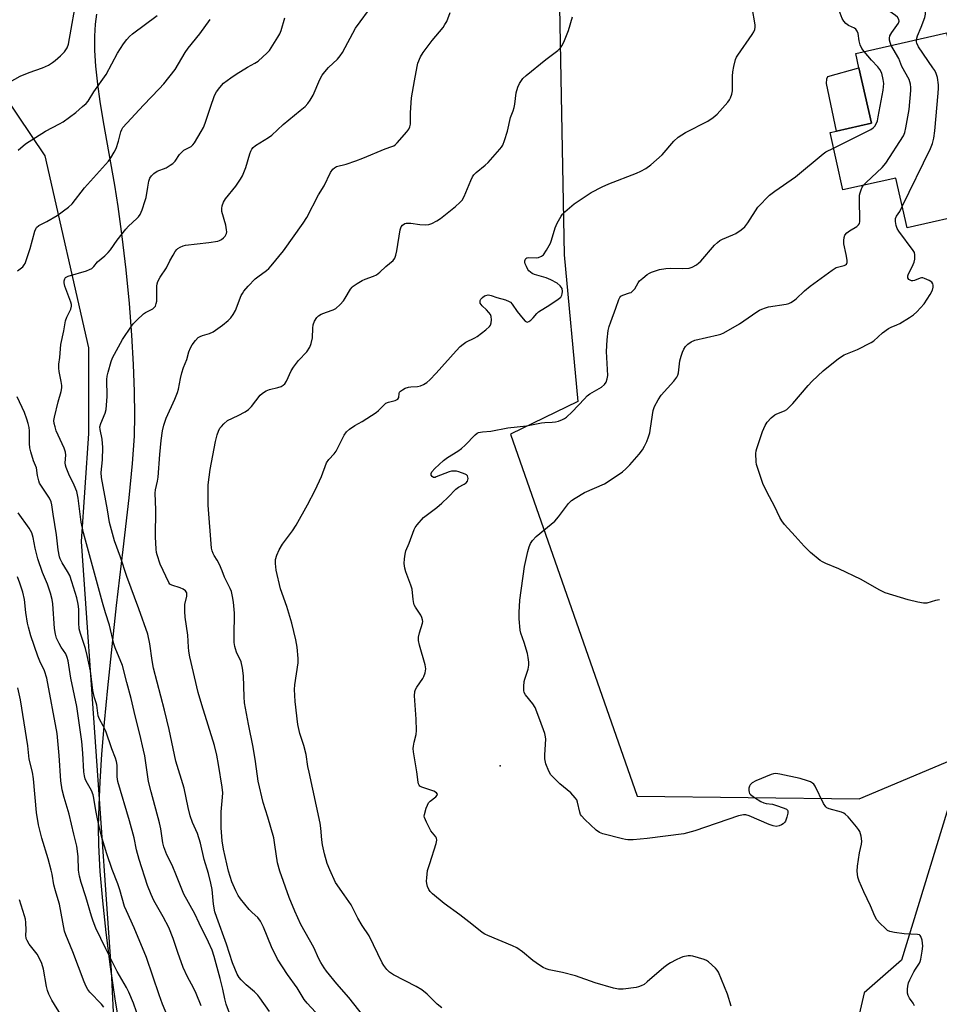
# Model space of a CAD drawing. Units: inches. Extents: x 1303762 to 1309762, y 517449 to 521449.
# Drawn here: x 1305782 to 1306104, y 518465 to 518809 of the extents above; entities that cross this region are included whole.
import ezdxf

# ---------------------------------------------------------------- set-up
doc = ezdxf.new("R2010")
doc.units = ezdxf.units.IN
doc.header["$MEASUREMENT"] = 0
for name, color, linetype in [('BLDG-Footprint', 5, 'Continuous'), ('CULTRL-Pad', 6, 'Continuous'), ('ELEV-Spot Elevation', 7, 'Continuous'), ('NTRL-Open Land', 7, 'Continuous'), ('NTRL-Trees', 3, 'Continuous'), ('Undefined', 1, 'Continuous')]:
    doc.layers.add(name, color=color, linetype=linetype)

msp = doc.modelspace()

# ---------------------------------------------------------------- linework, layer by layer
at = {"layer": 'BLDG-Footprint', "elevation": 342.82}
msp.add_lwpolyline([(1306106.2, 518804.58), (1306109.65, 518789.2), (1306112.78, 518789.9), (1306113.5, 518786.7), (1306114.26, 518783.32), (1306114.33, 518783.02), (1306111.2, 518782.32), (1306114.73, 518766.58), (1306110.67, 518765.67), (1306111.29, 518762.92), (1306116.04, 518741.78), (1306092.35, 518736.45), (1306088.45, 518753.83), (1306069.93, 518749.67), (1306065.42, 518769.73), (1306067.69, 518770.24), (1306079.89, 518772.98), (1306075.54, 518792.36), (1306074.4, 518797.44)], close=True, dxfattribs=at)
at = {"layer": 'CULTRL-Pad'}
msp.add_lwpolyline([(1306079.89, 518772.98), (1306067.69, 518770.24), (1306064.13, 518786.87), (1306064.32, 518788.57), (1306064.69, 518789.33), (1306075.54, 518792.36)], close=True, dxfattribs=at)
at = {"layer": 'ELEV-Spot Elevation'}
msp.add_point((1305950.02, 518548.14, 341.18), dxfattribs=at)
at = {"layer": 'NTRL-Open Land'}
for points in [[(1305966.88, 519017.81), (1305972.4, 518726.93), (1305977.17, 518675.61), (1305953.65, 518664.2), (1305997.9, 518537.57), (1306075.57, 518536.68), (1306112.48, 518552.12), (1306090.38, 518480.13), (1306077.38, 518468.77), (1306073.33, 518451.57)], [(1305817.44, 518454.16), (1305815.5, 518465.83), (1305813.73, 518477.88), (1305812.2, 518489.88), (1305811.02, 518500.93), (1305810.15, 518511.21), (1305809.65, 518520.37), (1305809.56, 518526.8), (1305809.72, 518534.4), (1305810.1, 518542.59), (1305810.73, 518552.28), (1305811.62, 518563.33), (1305812.76, 518575.41), (1305814.27, 518589.97), (1305815.85, 518604.31), (1305818.16, 518623.85), (1305820.24, 518641.9), (1305821.41, 518653.91), (1305822.07, 518663.46), (1305822.25, 518670.9), (1305822.16, 518679.16), (1305821.81, 518688.55), (1305821.19, 518698.89), (1305820.32, 518709.92), (1305819.18, 518721.76), (1305817.86, 518733.32), (1305816.44, 518743.88), (1305815.21, 518751.36), (1305811.26, 518773.45), (1305810.12, 518780.65), (1305809.3, 518786.66), (1305808.62, 518792.98), (1305808.26, 518798.46), (1305808.2, 518803.52), (1305808.45, 518807.68), (1305808.97, 518811.15)]]:
    msp.add_lwpolyline(points, dxfattribs=at)
at = {"layer": 'NTRL-Trees'}
msp.add_lwpolyline([(1305776.37, 518782.96), (1305790.76, 518761.64), (1305806.05, 518694.38), (1305806.05, 518664.43), (1305803.45, 518626.67), (1305813.91, 518476.42), (1305816.08, 518433.01)], dxfattribs=at)
at = {"layer": 'Undefined'}
for points, elevation in [([(1306077.34, 518798.1), (1306076.56, 518799.18), (1306076, 518800.45), (1306075.64, 518801.81), (1306075.25, 518804.44), (1306074.93, 518805.21), (1306074.39, 518805.86), (1306073.95, 518806.22), (1306071.89, 518807.22), (1306070.96, 518807.86), (1306070.24, 518808.66), (1306069.69, 518809.6), (1306068.2, 518813.42), (1306067.65, 518815.08), (1306067.1, 518818.46), (1306067.04, 518820.16)], 340), ([(1306086.85, 518800.23), (1306086.46, 518801.21), (1306086.24, 518802.05), (1306086.22, 518802.8), (1306086.36, 518803.54), (1306087.02, 518804.78), (1306089.37, 518808.02), (1306089.59, 518808.67), (1306089.5, 518809.29), (1306088.99, 518810.07), (1306088.36, 518810.64), (1306080.83, 518815.96), (1306079.42, 518817.12), (1306079.05, 518817.65), (1306078.83, 518818.35), (1306078.64, 518821.03)], 342), ([(1306095.67, 518802.21), (1306095.75, 518802.82), (1306095.99, 518803.64), (1306097.29, 518806.67), (1306098.55, 518810.05), (1306098.82, 518811.19), (1306098.8, 518812.02), (1306098.54, 518813.1), (1306098.14, 518813.89), (1306095.02, 518818.63), (1306093.8, 518820.62), (1306093.03, 518822.11)], 344), ([(1305778.38, 518787.34), (1305782.18, 518789.49), (1305785.33, 518790.78), (1305789.97, 518792.38), (1305792, 518793.36), (1305793.43, 518794.24), (1305794.37, 518794.95), (1305796.29, 518796.62), (1305797.61, 518797.96), (1305798.53, 518799.39), (1305799.01, 518800.64), (1305800.02, 518805.89), (1305801.25, 518813.15)], 324), ([(1305869.38, 518462.17), (1305865.95, 518467.02), (1305865.22, 518467.89), (1305864.07, 518469.05), (1305861.22, 518471.52), (1305859.41, 518473.28), (1305858.73, 518474.12), (1305858.09, 518475.26), (1305856.46, 518479.3), (1305854.35, 518485.8), (1305850.89, 518495.07), (1305850.26, 518497.08), (1305849.74, 518499.75), (1305849.3, 518504.86), (1305848.86, 518507.1), (1305847.99, 518510.52), (1305846.5, 518515.42), (1305845.23, 518521.16), (1305844.11, 518524.44), (1305842.45, 518528.33), (1305841.64, 518530.66), (1305840.92, 518533.61), (1305839.45, 518540.34), (1305836.63, 518549.86), (1305834.21, 518560.87), (1305832.59, 518567.65), (1305828.72, 518582.39), (1305828.27, 518585.01), (1305827.5, 518590.91), (1305826.74, 518594.25), (1305823.64, 518603.1), (1305819.43, 518614.43), (1305817.28, 518621.15), (1305815.09, 518626.94), (1305813.7, 518631.97), (1305813.4, 518633.36), (1305812.73, 518637.7), (1305810.58, 518649.09), (1305810.5, 518650.78), (1305810.93, 518655.29), (1305811.02, 518659.52), (1305810.8, 518662.41), (1305810.09, 518665.79), (1305810.03, 518666.78), (1305810.33, 518667.89), (1305811.83, 518671.53), (1305812.16, 518672.83), (1305812.52, 518677.38), (1305812.45, 518683.33), (1305812.59, 518684.49), (1305812.92, 518685.91), (1305813.92, 518689.59), (1305814.4, 518690.96), (1305817.95, 518697.35), (1305821.08, 518702.02), (1305821.82, 518702.91), (1305823, 518704.15), (1305825.28, 518706.32), (1305825.98, 518706.78), (1305828.5, 518708.07), (1305828.93, 518708.4), (1305829.42, 518709.02), (1305829.75, 518709.89), (1305829.88, 518710.69), (1305829.99, 518715.95), (1305830.09, 518716.81), (1305830.31, 518717.63), (1305831.05, 518719.09), (1305833.27, 518722.39), (1305834.5, 518724.87), (1305835.64, 518726.88), (1305836.4, 518728.1), (1305836.92, 518728.77), (1305837.33, 518729.14), (1305838.08, 518729.59), (1305839.16, 518730.06), (1305840, 518730.31), (1305848.15, 518731.22), (1305851.32, 518731.73), (1305851.86, 518731.92), (1305852.59, 518732.33), (1305853.25, 518732.86), (1305853.81, 518733.48), (1305854.28, 518734.47), (1305854.37, 518734.99), (1305854.33, 518735.76), (1305854.02, 518737.38), (1305852.71, 518742.14), (1305852.63, 518743.17), (1305852.77, 518744.16), (1305853.27, 518745.41), (1305853.96, 518746.6), (1305857.52, 518751.03), (1305859.17, 518753.41), (1305859.93, 518754.63), (1305861.11, 518757.49), (1305862.48, 518762.34), (1305862.78, 518763.18), (1305863.17, 518763.89), (1305863.66, 518764.53), (1305864.48, 518765.22), (1305869.04, 518768.05), (1305870.21, 518768.88), (1305874.14, 518772.54), (1305880.12, 518777.42), (1305881.8, 518778.9), (1305882.77, 518779.88), (1305883.62, 518781.07), (1305884.66, 518782.85), (1305887, 518788.3), (1305887.82, 518789.84), (1305888.69, 518791), (1305890.03, 518792.54), (1305893.16, 518795.47), (1305894.1, 518796.53), (1305894.86, 518797.79), (1305899.44, 518806.27), (1305905.63, 518814.69)], 332), ([(1305929.66, 518463.47), (1305928.01, 518464.76), (1305924.49, 518468.26), (1305922.68, 518469.77), (1305920.68, 518470.93), (1305912.71, 518475), (1305911.37, 518475.94), (1305910.39, 518476.91), (1305909.38, 518478.27), (1305908.78, 518479.24), (1305904.22, 518488.65), (1305901.81, 518492.3), (1305900.26, 518494.82), (1305897.89, 518499.51), (1305895.49, 518503.07), (1305892.44, 518507.37), (1305890.4, 518511.8), (1305889.57, 518513.96), (1305888.59, 518517.35), (1305887.91, 518520.52), (1305887.64, 518522.25), (1305887.27, 518526.39), (1305887.02, 518528.09), (1305883.2, 518545.92), (1305882.81, 518547.94), (1305882.17, 518552.12), (1305881.31, 518555.23), (1305879.9, 518559.43), (1305879.28, 518562.61), (1305878.34, 518570.68), (1305878.08, 518574.83), (1305878.2, 518576.54), (1305879.38, 518584.26), (1305879.36, 518585.69), (1305878.99, 518589.72), (1305878.56, 518592.3), (1305877.18, 518598.04), (1305875.43, 518603.91), (1305873.17, 518610.09), (1305871.68, 518616.64), (1305871.44, 518618.92), (1305871.47, 518620.32), (1305871.88, 518621.89), (1305872.75, 518623.7), (1305873.88, 518625.7), (1305877.41, 518630.4), (1305878.66, 518632.37), (1305882.62, 518639.48), (1305885.27, 518644.58), (1305887.5, 518649.45), (1305889.33, 518654.14), (1305890.1, 518655.3), (1305891.94, 518657.39), (1305892.62, 518658.29), (1305895.47, 518663.86), (1305896.29, 518665.05), (1305897.37, 518665.97), (1305899.23, 518667.3), (1305901.8, 518668.65), (1305906.61, 518671.74), (1305907.46, 518672.48), (1305909.45, 518674.52), (1305910.05, 518675.01), (1305910.95, 518675.4), (1305913.32, 518676), (1305914.21, 518676.45), (1305914.58, 518677), (1305914.74, 518678.42), (1305914.86, 518678.86), (1305915.16, 518679.24), (1305915.81, 518679.72), (1305916.82, 518680.26), (1305917.91, 518680.66), (1305918.78, 518680.78), (1305921.14, 518680.9), (1305922.21, 518681.11), (1305923.23, 518681.54), (1305924.42, 518682.26), (1305925.47, 518683.22), (1305927.65, 518685.5), (1305934.59, 518693.4), (1305936, 518694.85), (1305937.08, 518695.75), (1305937.99, 518696.4), (1305941.22, 518697.91), (1305941.99, 518698.34), (1305945.01, 518700.73), (1305946.29, 518701.92), (1305946.61, 518702.37), (1305946.86, 518703.15), (1305946.99, 518704.27), (1305946.93, 518705.38), (1305946.61, 518706.13), (1305946.1, 518706.81), (1305945.29, 518707.66), (1305943.73, 518709.1), (1305943.35, 518709.53), (1305943.08, 518709.99), (1305942.99, 518710.48), (1305943.07, 518710.97), (1305943.31, 518711.44), (1305943.84, 518712.07), (1305944.52, 518712.57), (1305945.02, 518712.77), (1305945.82, 518712.91), (1305946.36, 518712.89), (1305946.91, 518712.75), (1305948.82, 518711.98), (1305951.9, 518711.2), (1305953.23, 518710.68), (1305953.67, 518710.35), (1305954.22, 518709.74), (1305956, 518707.14), (1305958.04, 518704.52), (1305958.83, 518703.72), (1305959.46, 518703.44), (1305960.1, 518703.63), (1305960.74, 518704.12), (1305961.55, 518704.95), (1305962.82, 518706.42), (1305963.41, 518706.98), (1305967.36, 518709.41), (1305970.32, 518711.45), (1305971.21, 518712.19), (1305971.64, 518712.85), (1305971.77, 518713.35), (1305971.83, 518714.14), (1305971.66, 518715.17), (1305971.05, 518716.11), (1305969.98, 518717.06), (1305967.7, 518718.23), (1305966.08, 518718.87), (1305962.06, 518720.05), (1305961.28, 518720.41), (1305960.64, 518720.86), (1305960.07, 518721.4), (1305959.74, 518721.85), (1305959.19, 518722.83), (1305958.76, 518723.86), (1305958.64, 518724.36), (1305958.65, 518724.84), (1305958.78, 518725.26), (1305959.01, 518725.63), (1305959.32, 518725.9), (1305959.78, 518726.04), (1305962.62, 518725.9), (1305963.48, 518726.02), (1305964.52, 518726.46), (1305965.13, 518727.01), (1305966.27, 518728.59), (1305967.64, 518731.02), (1305968.03, 518732.07), (1305969.23, 518736.46), (1305969.96, 518738), (1305971.34, 518740.5), (1305971.83, 518741.2), (1305972.61, 518742.01), (1305975.91, 518744.78), (1305981.9, 518748.75), (1305985.69, 518750.75), (1305988.06, 518751.78), (1305997.75, 518755.5), (1305999.24, 518756.18), (1306001.03, 518757.21), (1306002.68, 518758.43), (1306006.65, 518761.92), (1306010.81, 518766.73), (1306012.24, 518768.08), (1306014.88, 518769.8), (1306022.67, 518773.72), (1306024.59, 518775.01), (1306025.96, 518776.14), (1306029.68, 518780.43), (1306030.21, 518781.15), (1306030.62, 518781.9), (1306031.1, 518783.22), (1306031.3, 518784.36), (1306031.3, 518789.45), (1306031.37, 518790.94), (1306031.75, 518792.89), (1306032.4, 518795.36), (1306032.73, 518796.13), (1306033.17, 518796.87), (1306038.13, 518804.03), (1306038.75, 518805.01), (1306039.1, 518805.79), (1306039.26, 518806.62), (1306039.24, 518807.47), (1306038.17, 518813.52)], 338), ([(1305781.2, 518721.37), (1305783.04, 518722.8), (1305783.59, 518723.45), (1305783.87, 518723.95), (1305784.4, 518725.3), (1305785.68, 518729.2), (1305787.28, 518735.22), (1305787.57, 518736.02), (1305787.86, 518736.49), (1305788.71, 518737.2), (1305791.5, 518738.62), (1305795.09, 518740.75), (1305799.07, 518743.68), (1305800.35, 518744.84), (1305804.64, 518750.44), (1305809.92, 518756.23), (1305813, 518759.73), (1305813.89, 518760.88), (1305815.06, 518762.87), (1305815.68, 518764.18), (1305816.49, 518766.73), (1305817.32, 518770.05), (1305817.64, 518770.79), (1305818.1, 518771.48), (1305825.27, 518779.29), (1305830.81, 518785), (1305832.38, 518786.76), (1305836.3, 518791.83), (1305839.85, 518797.72), (1305840.87, 518799.27), (1305844.96, 518804.33), (1305848.6, 518809.27)], 328), ([(1305781.45, 518763.61), (1305784.05, 518765.76), (1305790.99, 518770.24), (1305795.87, 518772.77), (1305797.12, 518773.52), (1305801.62, 518776.72), (1305803.94, 518778.84), (1305805.21, 518779.87), (1305805.93, 518780.73), (1305807.94, 518783.98), (1305812.2, 518790.05), (1305816.19, 518797.48), (1305818.26, 518800.82), (1305819.44, 518802.35), (1305820.39, 518803.36), (1305821.46, 518804.28), (1305830.11, 518810.67)], 326), ([(1305855.65, 518460.66), (1305854.2, 518464.77), (1305853.72, 518466.65), (1305853.03, 518470.05), (1305852.09, 518473.73), (1305850.01, 518481.41), (1305849.26, 518483.65), (1305848.06, 518486.45), (1305844.74, 518493.12), (1305843.2, 518496.39), (1305839.44, 518503.25), (1305836.85, 518509.7), (1305835.25, 518513.38), (1305833.43, 518517.04), (1305832.38, 518519.84), (1305832.06, 518521.24), (1305831.29, 518526.09), (1305830.84, 518528.27), (1305827.91, 518539.07), (1305827.08, 518542.67), (1305825.7, 518551.7), (1305825.32, 518553.7), (1305823.99, 518559.24), (1305822.34, 518565.63), (1305820.94, 518571.74), (1305819.5, 518577.34), (1305817.92, 518583.22), (1305815.36, 518589.5), (1305814.89, 518590.86), (1305813.4, 518597.37), (1305811.99, 518601.69), (1305810.89, 518605.37), (1305804.26, 518629.73), (1305803.48, 518633.48), (1305802.4, 518641.8), (1305801.91, 518644.13), (1305801.07, 518646.35), (1305799.13, 518650.18), (1305798.22, 518652.55), (1305797.98, 518653.35), (1305797.84, 518654.15), (1305798.12, 518656.85), (1305797.99, 518657.94), (1305797.5, 518659.26), (1305794.78, 518665.42), (1305794.32, 518666.81), (1305794.04, 518667.93), (1305793.94, 518669.02), (1305794.09, 518670.12), (1305795.42, 518675.47), (1305796.47, 518679.11), (1305796.69, 518680.44), (1305796.69, 518681.25), (1305796.53, 518682.62), (1305795.75, 518686.14), (1305795.63, 518687.26), (1305795.7, 518688.71), (1305796.05, 518691.02), (1305796.38, 518695.53), (1305797.4, 518700.33), (1305797.99, 518703.84), (1305798.46, 518705.2), (1305799.83, 518707.99), (1305800.11, 518709.02), (1305800.07, 518709.57), (1305799.85, 518710.4), (1305797.81, 518716.03), (1305797.55, 518717.16), (1305797.55, 518717.92), (1305797.74, 518718.59), (1305798.02, 518718.98), (1305798.42, 518719.3), (1305798.9, 518719.54), (1305805.32, 518721.41), (1305806.41, 518721.79), (1305807.17, 518722.17), (1305807.96, 518722.88), (1305809.22, 518724.54), (1305811.75, 518726.65), (1305812.94, 518727.79), (1305813.68, 518728.72), (1305816.08, 518732.12), (1305819.1, 518735.95), (1305820.07, 518737), (1305823, 518739.7), (1305823.53, 518740.3), (1305824.08, 518741.11), (1305824.79, 518742.71), (1305825.89, 518745.92), (1305826.15, 518747.01), (1305826.74, 518750.68), (1305827.15, 518752.69), (1305827.53, 518753.73), (1305828.09, 518754.61), (1305828.91, 518755.38), (1305830.09, 518756.18), (1305833.16, 518757.44), (1305834.65, 518758.28), (1305835.58, 518758.92), (1305836.35, 518759.71), (1305837.9, 518762.04), (1305838.77, 518763.04), (1305839.42, 518763.53), (1305841.23, 518764.46), (1305841.93, 518764.91), (1305842.55, 518765.47), (1305843.06, 518766.15), (1305845.45, 518770.1), (1305846.22, 518771.55), (1305846.81, 518773.04), (1305848.67, 518778.63), (1305850.13, 518782.7), (1305850.78, 518783.96), (1305851.96, 518785.55), (1305853.31, 518787.01), (1305855.82, 518788.92), (1305857.72, 518790.15), (1305861.7, 518792.57), (1305864.19, 518793.97), (1305865.36, 518794.75), (1305868.55, 518797.6), (1305869.31, 518798.45), (1305869.97, 518799.4), (1305872.28, 518803.07), (1305872.97, 518804.33), (1305873.38, 518805.41), (1305874.75, 518809.86)], 330), ([(1305888.31, 518458.8), (1305882.54, 518465.1), (1305881.44, 518466.42), (1305879.03, 518470.51), (1305875.63, 518475.17), (1305872.11, 518480.53), (1305870.05, 518484.84), (1305867.25, 518491.75), (1305866.25, 518493.87), (1305865.25, 518495.12), (1305863.29, 518496.85), (1305862.28, 518497.9), (1305859.18, 518501.59), (1305858.41, 518502.84), (1305857.58, 518504.43), (1305856.21, 518507.54), (1305855.55, 518509.41), (1305854.98, 518511.36), (1305853.23, 518518.96), (1305852.76, 518521.89), (1305852.42, 518526.45), (1305852.39, 518530.28), (1305852.48, 518532.04), (1305852.95, 518537.18), (1305852.97, 518538.7), (1305852.77, 518540.67), (1305851.55, 518548.59), (1305850.89, 518551.91), (1305850.06, 518555.27), (1305845.66, 518569.5), (1305844.41, 518573.87), (1305841.52, 518586.35), (1305841.14, 518588.31), (1305840.98, 518589.65), (1305840.73, 518593.86), (1305839.89, 518600.15), (1305839.75, 518602.22), (1305839.77, 518604.6), (1305840.42, 518607.58), (1305840.45, 518608.13), (1305840.38, 518608.66), (1305840.22, 518609.05), (1305839.95, 518609.42), (1305839.16, 518610.01), (1305838.13, 518610.44), (1305835.15, 518611.4), (1305834.54, 518611.79), (1305834.11, 518612.3), (1305831.15, 518618.69), (1305830.04, 518622.01), (1305829.84, 518622.85), (1305829.7, 518623.99), (1305829.49, 518628.32), (1305829.54, 518637.72), (1305829.33, 518643.62), (1305829.46, 518644.78), (1305830.13, 518647.75), (1305830.36, 518649.15), (1305830.93, 518657.05), (1305831.49, 518662.04), (1305831.96, 518665.41), (1305832.42, 518667.39), (1305833.19, 518669.85), (1305836.25, 518676.47), (1305837.17, 518678.82), (1305837.48, 518679.92), (1305838.23, 518683.68), (1305838.73, 518685.63), (1305839.32, 518687.53), (1305840.38, 518690.33), (1305841.17, 518693.06), (1305841.72, 518694.43), (1305842.29, 518695.43), (1305843.48, 518697), (1305844.45, 518697.99), (1305845.14, 518698.41), (1305845.9, 518698.73), (1305848.38, 518699.38), (1305849.65, 518699.99), (1305852.93, 518702.3), (1305854.94, 518704.01), (1305855.81, 518704.91), (1305856.6, 518706.03), (1305857.41, 518707.47), (1305859.48, 518712.68), (1305859.86, 518713.47), (1305860.34, 518714.2), (1305861.91, 518715.98), (1305864.36, 518718.58), (1305865.25, 518719.3), (1305868.28, 518721.46), (1305869.15, 518722.22), (1305869.96, 518723.06), (1305874.19, 518728.37), (1305881.18, 518738.08), (1305882.38, 518740.07), (1305886.49, 518747.92), (1305888.43, 518751.09), (1305890.72, 518755.73), (1305891.49, 518756.93), (1305892.1, 518757.45), (1305892.83, 518757.82), (1305896.13, 518758.64), (1305899.52, 518759.83), (1305902.03, 518760.78), (1305909.82, 518764.01), (1305912.09, 518764.81), (1305912.81, 518765.13), (1305913.46, 518765.58), (1305914.03, 518766.14), (1305917.38, 518770.04), (1305918.09, 518770.97), (1305918.42, 518771.69), (1305918.63, 518772.68), (1305918.61, 518776.63), (1305918.97, 518781.89), (1305920.11, 518787.78), (1305920.94, 518792.88), (1305921.22, 518793.97), (1305922.21, 518796.28), (1305923.06, 518797.76), (1305926.3, 518801.95), (1305930.05, 518806.54), (1305930.73, 518807.5), (1305931.32, 518808.63), (1305932.59, 518811.72)], 334), ([(1305902.37, 518460.47), (1305897.05, 518467.11), (1305892.93, 518471.9), (1305889.31, 518476.29), (1305888.45, 518477.46), (1305887.28, 518479.37), (1305886.62, 518480.61), (1305884.89, 518484.66), (1305880.34, 518492.67), (1305878.18, 518497.27), (1305876.21, 518502.16), (1305873, 518511.27), (1305872.19, 518514.23), (1305871.27, 518520.51), (1305870.81, 518523.01), (1305868.74, 518530.16), (1305867.11, 518535.3), (1305865.38, 518542.84), (1305864.42, 518549.69), (1305863.61, 518554.65), (1305862.01, 518562.7), (1305860.66, 518570.24), (1305860.47, 518572.28), (1305860.28, 518579.67), (1305859.92, 518582.29), (1305859.42, 518584.57), (1305857.8, 518587.95), (1305857.4, 518589.05), (1305857.18, 518589.89), (1305857.04, 518591.28), (1305856.97, 518593.54), (1305857.07, 518601.6), (1305856.74, 518605.46), (1305856.41, 518607.46), (1305856, 518609.13), (1305855.57, 518610.27), (1305853.65, 518614.13), (1305852.84, 518616.45), (1305851.88, 518618.58), (1305851.07, 518620.13), (1305850.01, 518621.72), (1305849.63, 518622.44), (1305849.24, 518623.45), (1305849.04, 518624.27), (1305847.91, 518639.43), (1305847.86, 518643.57), (1305847.92, 518646.53), (1305848.55, 518651.81), (1305850.43, 518661.7), (1305851, 518663.95), (1305851.51, 518665.27), (1305852.01, 518666.26), (1305852.55, 518666.95), (1305853.36, 518667.81), (1305854.69, 518668.95), (1305858.36, 518670.69), (1305860.87, 518672.07), (1305862.05, 518672.85), (1305863.04, 518673.9), (1305866.13, 518677.81), (1305866.74, 518678.42), (1305867.21, 518678.78), (1305868.23, 518679.38), (1305869.32, 518679.87), (1305872.29, 518680.58), (1305873.38, 518680.93), (1305874.09, 518681.33), (1305874.66, 518681.87), (1305875.29, 518682.79), (1305876.95, 518686.32), (1305877.7, 518687.6), (1305879.52, 518689.96), (1305882.46, 518693.05), (1305883.48, 518694.69), (1305883.97, 518695.98), (1305884.36, 518697.89), (1305884.47, 518701.34), (1305884.61, 518702.46), (1305885.14, 518703.79), (1305885.88, 518705.02), (1305886.47, 518705.61), (1305887.44, 518706.17), (1305889.3, 518706.94), (1305891.63, 518707.71), (1305892.57, 518708.24), (1305894.05, 518709.56), (1305895.21, 518710.82), (1305895.84, 518711.77), (1305897.71, 518714.98), (1305898.22, 518715.64), (1305898.63, 518716.02), (1305900.02, 518716.97), (1305901.73, 518717.97), (1305902.78, 518718.41), (1305905.77, 518719.44), (1305906.79, 518719.98), (1305907.95, 518720.88), (1305910.05, 518722.82), (1305912.61, 518725.03), (1305913.19, 518725.82), (1305913.54, 518726.79), (1305913.87, 518728.4), (1305915.06, 518735.66), (1305915.39, 518736.73), (1305915.85, 518737.33), (1305916.69, 518737.87), (1305917.16, 518738.03), (1305917.7, 518738.09), (1305918.83, 518738.02), (1305921.97, 518737.62), (1305923.94, 518737.49), (1305925.03, 518737.56), (1305926.11, 518737.92), (1305927.93, 518738.84), (1305929.12, 518739.64), (1305934.43, 518743.92), (1305935.96, 518745.28), (1305936.75, 518746.11), (1305937.47, 518747.34), (1305939.76, 518753.01), (1305940.35, 518754.26), (1305940.79, 518754.95), (1305941.61, 518755.79), (1305944.78, 518758.3), (1305945.86, 518759.27), (1305949.96, 518763.91), (1305950.5, 518764.6), (1305950.95, 518765.34), (1305951.58, 518766.95), (1305952.65, 518770.28), (1305953.67, 518775.03), (1305954.59, 518777.37), (1305954.96, 518778.5), (1305955.17, 518779.63), (1305955.64, 518783.64), (1305956.2, 518785.59), (1305956.78, 518786.91), (1305957.99, 518788.61), (1305959.16, 518789.76), (1305966.02, 518795.31), (1305970.18, 518798.49), (1305971.15, 518799.41), (1305971.62, 518800.05), (1305972.25, 518801.37), (1305973.88, 518805.5), (1305975.31, 518810.18)], 336), ([(1306090.7, 518743.82), (1306100.5, 518764.12), (1306101.29, 518765.96), (1306101.72, 518767.82), (1306102.1, 518770.37), (1306103.28, 518783.49), (1306103.39, 518785.28), (1306103.33, 518786.43), (1306102.98, 518789), (1306102.57, 518790.37), (1306102.06, 518791.41), (1306101.41, 518792.41), (1306096.32, 518799.74), (1306095.78, 518801.05), (1306095.68, 518801.5), (1306095.67, 518802.21)], 344), ([(1306077.13, 518751.29), (1306078, 518752.21), (1306083.59, 518757.5), (1306084.96, 518759.05), (1306091.09, 518768.64), (1306091.57, 518769.72), (1306091.98, 518771.42), (1306093.06, 518777.76), (1306093.69, 518784.42), (1306093.7, 518785.56), (1306093.57, 518786.65), (1306093.38, 518787.45), (1306093.04, 518788.28), (1306090.52, 518792.82), (1306089.48, 518795.62), (1306087.44, 518799.09), (1306086.85, 518800.23)], 342), ([(1306066.64, 518764.31), (1306079.64, 518770.8), (1306080.52, 518771.42), (1306081.04, 518771.97), (1306081.59, 518772.83), (1306081.97, 518773.81), (1306082.3, 518775.25), (1306084.01, 518784.53), (1306084.19, 518786.86), (1306084.05, 518788.27), (1306083.48, 518790.54), (1306082.8, 518791.86), (1306082.12, 518792.74), (1306079.94, 518795.12), (1306077.34, 518798.1)], 340), ([(1306030.86, 518464.07), (1306029.56, 518468.31), (1306026.41, 518475.96), (1306025.95, 518476.7), (1306025.36, 518477.36), (1306022.94, 518479.58), (1306022.21, 518480.05), (1306021.4, 518480.38), (1306017.47, 518481.55), (1306016.63, 518481.66), (1306015.82, 518481.64), (1306013.95, 518481.34), (1306013.16, 518481.04), (1306011.6, 518480.28), (1306009.56, 518479.2), (1306008.62, 518478.62), (1306007.32, 518477.61), (1306001.49, 518472.54), (1306000.36, 518471.7), (1305999.4, 518471.2), (1305998.4, 518470.79), (1305997.61, 518470.56), (1305993.01, 518469.99), (1305991.4, 518469.98), (1305989.72, 518470.34), (1305983.23, 518472.28), (1305976.38, 518474.73), (1305971.81, 518475.91), (1305967.17, 518476.79), (1305966.07, 518477.15), (1305965.02, 518477.64), (1305963.78, 518478.41), (1305961.4, 518480.11), (1305957.83, 518483.15), (1305955.9, 518484.51), (1305954.33, 518485.24), (1305945.67, 518488.75), (1305944.63, 518489.25), (1305943.72, 518489.85), (1305940.16, 518492.77), (1305935.96, 518496.03), (1305930.44, 518499.98), (1305926.38, 518503.4), (1305925.56, 518504.22), (1305925.09, 518504.91), (1305924.64, 518505.92), (1305924.35, 518506.98), (1305924.3, 518507.82), (1305924.35, 518508.96), (1305924.67, 518511.52), (1305925.4, 518514.04), (1305927.63, 518521.04), (1305927.82, 518522.16), (1305927.71, 518522.89), (1305927.51, 518523.34), (1305925.81, 518525.43), (1305924.23, 518528.5), (1305923.59, 518530.07), (1305923.5, 518530.6), (1305923.53, 518531.14), (1305924.18, 518533.35), (1305924.61, 518534.43), (1305925, 518535.18), (1305925.55, 518535.8), (1305927.58, 518537.31), (1305928.03, 518537.86), (1305928.11, 518538.21), (1305928.05, 518538.38), (1305927.75, 518538.69), (1305926.8, 518539.25), (1305925.42, 518539.83), (1305922.6, 518540.66), (1305921.97, 518541.07), (1305921.66, 518541.42), (1305921.44, 518541.9), (1305921.31, 518542.44), (1305920.86, 518546.03), (1305919.68, 518553.06), (1305919.59, 518554.23), (1305919.66, 518555.08), (1305919.93, 518556.5), (1305920.64, 518559.16), (1305920.79, 518560.54), (1305920.64, 518564.49), (1305920.12, 518572.71), (1305920.16, 518574.14), (1305920.42, 518574.93), (1305920.83, 518575.68), (1305922.95, 518578.7), (1305923.36, 518579.4), (1305923.82, 518580.74), (1305924.03, 518582.14), (1305923.78, 518583.56), (1305921.78, 518590.35), (1305921.44, 518592.06), (1305921.52, 518593.21), (1305921.8, 518594.65), (1305922.92, 518598.11), (1305922.95, 518598.65), (1305922.88, 518599.21), (1305922.65, 518600.04), (1305922.3, 518600.84), (1305920.38, 518603.73), (1305919.97, 518604.48), (1305919.78, 518604.99), (1305919.55, 518606.35), (1305919.21, 518610.04), (1305918.79, 518611.39), (1305917.09, 518615.99), (1305916.7, 518617.34), (1305916.46, 518618.95), (1305916.53, 518620.61), (1305916.77, 518622.28), (1305917.05, 518623.37), (1305918.18, 518626.05), (1305919.92, 518630.83), (1305920.31, 518631.56), (1305920.97, 518632.46), (1305923.21, 518635.01), (1305927.87, 518638.59), (1305929.65, 518640.1), (1305931.85, 518642.14), (1305934.57, 518645.01), (1305935.42, 518645.62), (1305937.48, 518646.73), (1305938.19, 518647.21), (1305938.65, 518647.81), (1305938.81, 518648.75), (1305938.75, 518649.21), (1305938.58, 518649.63), (1305938.22, 518649.97), (1305937.76, 518650.24), (1305935.56, 518651.05), (1305934.71, 518651.24), (1305933.87, 518651.32), (1305933.05, 518651.27), (1305932.22, 518651.06), (1305927.68, 518649.24), (1305927.24, 518649.11), (1305926.73, 518649.09), (1305926.23, 518649.38), (1305925.92, 518649.87), (1305925.94, 518650.46), (1305926.17, 518651.01), (1305927.21, 518652.24), (1305930.16, 518655), (1305931.55, 518656), (1305935.19, 518658.24), (1305936.54, 518659.23), (1305937.81, 518660.4), (1305941.27, 518663.98), (1305941.93, 518664.51), (1305942.43, 518664.76), (1305943.83, 518665.05), (1305946.73, 518665.23), (1305952.67, 518666.4), (1305959.24, 518667.17), (1305964.54, 518668.19), (1305965.67, 518668.3), (1305968.22, 518668.37), (1305969.37, 518668.5), (1305970.47, 518668.8), (1305971.81, 518669.31), (1305972.57, 518669.7), (1305973.28, 518670.21), (1305975.25, 518672.01), (1305979.47, 518676.57), (1305980.51, 518677.6), (1305981.45, 518678.29), (1305985.44, 518680.69), (1305986.47, 518681.58), (1305987.11, 518682.45), (1305987.47, 518683.54), (1305987.64, 518684.69), (1305987.21, 518693.09), (1305987.42, 518697.23), (1305987.85, 518700.46), (1305988.16, 518701.9), (1305988.72, 518703.56), (1305990.54, 518708.25), (1305991.56, 518711.29), (1305991.91, 518712.05), (1305992.22, 518712.47), (1305992.88, 518712.89), (1305995.3, 518713.61), (1305995.8, 518713.82), (1305996.24, 518714.1), (1305997.11, 518715.11), (1305998.31, 518717.22), (1305998.82, 518717.88), (1305999.89, 518718.83), (1306001.5, 518720.08), (1306002.22, 518720.57), (1306002.99, 518720.95), (1306005.74, 518721.85), (1306007.95, 518722.22), (1306009.61, 518722.31), (1306013.86, 518722.12), (1306016.14, 518722.3), (1306017.22, 518722.59), (1306018.67, 518723.44), (1306019.57, 518724.13), (1306020.2, 518724.75), (1306025.04, 518730.33), (1306026.01, 518731.29), (1306026.89, 518731.92), (1306027.84, 518732.46), (1306031.4, 518733.91), (1306032.44, 518734.43), (1306034.29, 518735.7), (1306035.59, 518736.76), (1306036.64, 518738.1), (1306040.13, 518743.63), (1306041.43, 518744.9), (1306042.93, 518746.6), (1306044.25, 518747.79), (1306046.09, 518749.28), (1306053.39, 518754.3), (1306063.01, 518762.33), (1306063.98, 518762.96), (1306066.64, 518764.31)], 340), ([(1306094.94, 518464.17), (1306094.47, 518465.14), (1306093.25, 518466.93), (1306092.78, 518467.85), (1306092.56, 518468.62), (1306092.47, 518470.01), (1306092.58, 518471.12), (1306092.88, 518472.2), (1306093.3, 518473.25), (1306094.69, 518476.09), (1306095.27, 518477.06), (1306096.76, 518479.16), (1306096.99, 518479.68), (1306097.2, 518480.5), (1306097.66, 518483.38), (1306097.82, 518485.12), (1306097.58, 518487.17), (1306097.21, 518488.48), (1306096.94, 518488.86), (1306096.75, 518488.99), (1306096.02, 518489.19), (1306091.38, 518489.44), (1306087.95, 518489.83), (1306086.3, 518490.18), (1306085.56, 518490.57), (1306084.88, 518491.13), (1306082.73, 518493.2), (1306081.77, 518494.32), (1306081.03, 518495.6), (1306079.62, 518499.14), (1306077.18, 518504.09), (1306075.58, 518507.85), (1306075.15, 518509.23), (1306074.93, 518511.27), (1306075, 518513.03), (1306075.7, 518517.69), (1306076.36, 518520.75), (1306076.51, 518521.85), (1306076.31, 518523.55), (1306076.11, 518524.39), (1306075.82, 518525.19), (1306075.36, 518525.93), (1306074.63, 518526.86), (1306071.75, 518530.28), (1306070.73, 518531.3), (1306070.24, 518531.61), (1306069.43, 518531.92), (1306065.12, 518533.1), (1306064.35, 518533.45), (1306063.93, 518533.8), (1306063.16, 518534.97), (1306060.18, 518541.05), (1306059.72, 518541.74), (1306059.31, 518542.11), (1306058.57, 518542.52), (1306057.48, 518542.95), (1306054.94, 518543.75), (1306047.82, 518545.29), (1306046.4, 518545.46), (1306045.61, 518545.38), (1306044.82, 518545.15), (1306039.47, 518542.89), (1306038.22, 518542.23), (1306037.46, 518541.54), (1306037.21, 518541.1), (1306037.02, 518540.32), (1306036.99, 518539.51), (1306037.07, 518538.99), (1306037.3, 518538.54), (1306037.65, 518538.15), (1306039.02, 518537.13), (1306041.2, 518535.71), (1306042.21, 518535.2), (1306043.02, 518535), (1306045.25, 518534.7), (1306046.36, 518534.45), (1306049.4, 518533.35), (1306050.13, 518532.99), (1306050.5, 518532.69), (1306050.7, 518532.3), (1306050.67, 518531.56), (1306050.31, 518530.16), (1306049.8, 518528.79), (1306049.51, 518528.31), (1306049.07, 518527.88), (1306048.38, 518527.47), (1306047.62, 518527.17), (1306046.56, 518526.99), (1306045.47, 518527.16), (1306044.11, 518527.67), (1306037.09, 518530.68), (1306036, 518531.01), (1306035.1, 518531.05), (1306033.44, 518530.64), (1306018.08, 518525.42), (1306014.31, 518524.35), (1306001.5, 518522.75), (1305996.5, 518522.33), (1305994.74, 518522.26), (1305993.9, 518522.35), (1305992.8, 518522.58), (1305985.99, 518524.39), (1305984.76, 518524.88), (1305983.62, 518525.71), (1305979.65, 518529.34), (1305978.44, 518530.62), (1305978.16, 518531.11), (1305977.88, 518531.91), (1305977.13, 518535.49), (1305976.8, 518536.25), (1305976.3, 518536.95), (1305974.7, 518538.67), (1305970.92, 518541.85), (1305968.76, 518543.92), (1305967.77, 518545.02), (1305967.08, 518546.25), (1305966.05, 518548.9), (1305965.66, 518550.58), (1305965.62, 518552.05), (1305966, 518557.5), (1305965.93, 518558.31), (1305965.63, 518559.46), (1305963.93, 518564.21), (1305962.22, 518568.62), (1305961.46, 518569.84), (1305958.91, 518573.03), (1305958.48, 518573.78), (1305958.28, 518574.57), (1305958.27, 518575.97), (1305958.45, 518577.67), (1305958.65, 518578.5), (1305959.52, 518580.93), (1305959.83, 518582.02), (1305960.04, 518583.39), (1305960.03, 518584.48), (1305959.87, 518586.13), (1305959.57, 518587.51), (1305958.38, 518591.37), (1305957.26, 518594.55), (1305956.98, 518595.63), (1305956.66, 518599.58), (1305956.68, 518601.86), (1305956.94, 518606.16), (1305958.58, 518617.93), (1305959.68, 518623.21), (1305960.13, 518624.75), (1305960.63, 518625.93), (1305961.36, 518627.03), (1305962.68, 518628.46), (1305967.85, 518632.67), (1305969.13, 518633.82), (1305970.4, 518635.31), (1305973.98, 518639.97), (1305975, 518641), (1305976.23, 518641.83), (1305979.58, 518643.78), (1305986.47, 518646.86), (1305988.45, 518648.07), (1305992.78, 518651.07), (1305994.03, 518652.08), (1305995.38, 518653.47), (1305998.63, 518657.19), (1305999.8, 518658.78), (1306000.54, 518659.96), (1306001.35, 518661.66), (1306001.93, 518663.27), (1306002.34, 518664.68), (1306002.67, 518666.33), (1306003.57, 518672.54), (1306003.99, 518673.89), (1306005.26, 518676.17), (1306006.36, 518677.87), (1306010.76, 518682.72), (1306011.83, 518684.2), (1306012.16, 518684.91), (1306012.37, 518685.73), (1306012.83, 518689.82), (1306013.29, 518691.53), (1306013.8, 518692.92), (1306014.3, 518693.96), (1306014.91, 518694.91), (1306015.67, 518695.74), (1306016.81, 518696.54), (1306018.11, 518697.11), (1306026.3, 518698.94), (1306027.16, 518699.19), (1306028.21, 518699.61), (1306033.72, 518702.82), (1306039.82, 518707.03), (1306040.78, 518707.62), (1306041.53, 518707.97), (1306042.83, 518708.43), (1306043.92, 518708.71), (1306050.1, 518709.72), (1306050.96, 518709.94), (1306051.69, 518710.25), (1306052.61, 518710.81), (1306053.51, 518711.52), (1306056.46, 518714.32), (1306058.45, 518715.97), (1306066.11, 518721.6), (1306067.6, 518722.47), (1306070.33, 518723.2), (1306070.8, 518723.41), (1306071.14, 518723.69), (1306071.4, 518724.32), (1306071.4, 518725.12), (1306071.11, 518727.11), (1306070.28, 518730.84), (1306070.23, 518731.97), (1306070.35, 518733.07), (1306070.6, 518733.82), (1306071.31, 518734.66), (1306072.24, 518735.36), (1306074.79, 518736.92), (1306075.41, 518737.46), (1306075.66, 518737.88), (1306075.83, 518738.58), (1306075.88, 518739.34), (1306075.69, 518746.02), (1306075.77, 518747.79), (1306075.92, 518748.64), (1306076.25, 518749.68), (1306076.7, 518750.67), (1306077.13, 518751.29)], 342), ([(1306103.67, 518606.2), (1306102.25, 518606.06), (1306099.24, 518605.14), (1306098.13, 518605.06), (1306096.14, 518605.41), (1306092.73, 518606.21), (1306084.67, 518608.69), (1306082.6, 518609.74), (1306076.35, 518613.41), (1306068.47, 518617.06), (1306063.98, 518618.98), (1306062.72, 518619.6), (1306061.99, 518620.06), (1306058.55, 518622.8), (1306056.33, 518625.05), (1306053.22, 518628.57), (1306049.51, 518632.58), (1306048.52, 518633.9), (1306047.81, 518635.07), (1306046, 518638.97), (1306043.46, 518643.76), (1306041.88, 518646.96), (1306040, 518652.53), (1306039.67, 518653.65), (1306039.52, 518654.51), (1306039.5, 518657.46), (1306039.59, 518658.33), (1306039.8, 518659.19), (1306041.81, 518665.09), (1306042.76, 518667.19), (1306043.47, 518668.44), (1306044.77, 518669.91), (1306046.05, 518670.98), (1306046.81, 518671.36), (1306049.47, 518672.42), (1306050.25, 518672.88), (1306050.93, 518673.43), (1306052.38, 518674.89), (1306057.74, 518681.24), (1306059.12, 518682.73), (1306063.02, 518686.43), (1306068.35, 518690.74), (1306070.38, 518691.97), (1306075.03, 518693.84), (1306079.76, 518696.23), (1306080.72, 518696.89), (1306083.78, 518699.61), (1306085.82, 518701.17), (1306086.8, 518701.69), (1306088.82, 518702.47), (1306089.81, 518702.93), (1306093.24, 518704.99), (1306094.65, 518705.96), (1306095.72, 518706.98), (1306098.3, 518709.85), (1306100.44, 518713.03), (1306101.3, 518714.56), (1306101.54, 518715.59), (1306101.53, 518716.34), (1306101.42, 518716.8), (1306100.98, 518717.39), (1306100.03, 518718), (1306098.42, 518718.72), (1306097.89, 518718.88), (1306097.37, 518718.92), (1306096.89, 518718.8), (1306094.91, 518717.94), (1306094.38, 518717.84), (1306093.88, 518717.85), (1306093.41, 518718.04), (1306093.01, 518718.34), (1306092.63, 518718.94), (1306092.62, 518719.63), (1306092.86, 518720.35), (1306094.17, 518722.75), (1306094.82, 518724.36), (1306095.06, 518725.5), (1306095.13, 518726.93), (1306094.95, 518727.75), (1306094.54, 518728.5), (1306089.49, 518735.27), (1306088.95, 518736.18), (1306088.57, 518737.23), (1306088.29, 518738.63), (1306088.27, 518739.19), (1306088.36, 518739.72), (1306088.7, 518740.48), (1306089.81, 518742.16), (1306090.7, 518743.82)], 344), ([(1305845.49, 518464.24), (1305843.69, 518468.49), (1305842.72, 518470.49), (1305840.71, 518474.31), (1305839.13, 518477.64), (1305837.23, 518482.86), (1305835.65, 518487.71), (1305834.08, 518491.61), (1305832.21, 518495.29), (1305828.87, 518501.05), (1305827.93, 518503.13), (1305826.68, 518506.31), (1305823.73, 518515.38), (1305822.83, 518518.83), (1305821.96, 518523.01), (1305820.42, 518528.96), (1305816.32, 518542.68), (1305816.1, 518544.27), (1305816.06, 518548.38), (1305815.88, 518549.68), (1305815.5, 518550.8), (1305814.14, 518554.12), (1305812.09, 518560.32), (1305811.22, 518562.12), (1305809.83, 518564.45), (1305809.42, 518565.61), (1305808.97, 518569.43), (1305808.74, 518570.25), (1305808.1, 518571.96), (1305807.51, 518574.58), (1305806.69, 518581.43), (1305805.62, 518586.77), (1305805, 518589.23), (1305803.21, 518594.43), (1305802.77, 518596.11), (1305802.62, 518598.18), (1305802.69, 518602.94), (1305802.45, 518604.69), (1305801.94, 518606.91), (1305800.25, 518612.59), (1305799.45, 518614.73), (1305798.69, 518616.22), (1305796.8, 518619.2), (1305796.15, 518620.54), (1305795.86, 518621.35), (1305795.42, 518623.73), (1305794.84, 518628.98), (1305793.63, 518636.18), (1305793.22, 518639.48), (1305792.99, 518640.56), (1305792.42, 518641.85), (1305789.36, 518646.36), (1305788.94, 518647.08), (1305788.62, 518647.86), (1305788.16, 518649.79), (1305787.81, 518652.38), (1305786.74, 518654.91), (1305785.83, 518658.03), (1305785.5, 518659.46), (1305785.37, 518660.97), (1305785.41, 518665.35), (1305785.27, 518666.51), (1305784.98, 518667.89), (1305784.49, 518669.46), (1305783.62, 518671.82), (1305781.1, 518677.33)], 328), ([(1305834.11, 518459.53), (1305831.97, 518464.76), (1305830.77, 518468.03), (1305826.27, 518481.07), (1305822.05, 518491.46), (1305819.31, 518497.4), (1305818.66, 518499), (1305817.05, 518504.83), (1305816.3, 518506.9), (1305814.28, 518511.88), (1305812.48, 518517.33), (1305810.82, 518522.69), (1305809.85, 518526.34), (1305809.01, 518530.22), (1305808.57, 518532.5), (1305807.92, 518536.82), (1305807.64, 518538.06), (1305807.03, 518539.53), (1305805.2, 518542.77), (1305804.88, 518543.57), (1305804.58, 518544.68), (1305804.35, 518546.11), (1305804.07, 518552.55), (1305803.72, 518556.68), (1305801.93, 518568.96), (1305799.83, 518578.79), (1305798.88, 518584.85), (1305798.59, 518586.13), (1305798.06, 518587.4), (1305796.5, 518589.69), (1305795.78, 518590.97), (1305794.9, 518592.84), (1305794.47, 518594.25), (1305794.15, 518596.27), (1305793.53, 518604.87), (1305793.28, 518606.32), (1305792.71, 518608.64), (1305791.67, 518611.73), (1305789.97, 518615.87), (1305788.37, 518620.59), (1305787.43, 518624.33), (1305786.65, 518628.05), (1305786.16, 518629.65), (1305785.33, 518631.35), (1305781.44, 518636.66)], 326), ([(1305824.95, 518456.06), (1305821.73, 518465.19), (1305820.16, 518469.02), (1305819.38, 518470.59), (1305816.1, 518476.22), (1305812.05, 518484.16), (1305808.65, 518491.4), (1305807.63, 518493.79), (1305807.04, 518495.53), (1305805.16, 518502.31), (1305803.44, 518507.33), (1305802.85, 518509.57), (1305802.56, 518511.61), (1305802.37, 518516.48), (1305801.98, 518520.12), (1305800.88, 518524.26), (1305799.33, 518531.26), (1305797.51, 518537.12), (1305796.82, 518539.81), (1305796.38, 518542.98), (1305795.8, 518551.8), (1305795.07, 518559.49), (1305791.52, 518578.84), (1305790.67, 518581.44), (1305789.05, 518584.82), (1305788.31, 518586.59), (1305785.92, 518593.63), (1305785.03, 518596.72), (1305784.7, 518598.13), (1305784.13, 518601.82), (1305783.6, 518606.31), (1305783.01, 518608.99), (1305782, 518612.13), (1305781.21, 518614.29)], 324), ([(1305811.39, 518463.78), (1305810.61, 518464.84), (1305806.54, 518469.01), (1305805.79, 518469.91), (1305805.18, 518470.93), (1305804.47, 518472.65), (1305800.59, 518483.14), (1305798.05, 518489.01), (1305797.6, 518490.34), (1305795.86, 518499.82), (1305795.48, 518501.31), (1305794.48, 518504.4), (1305793.89, 518506.56), (1305793.28, 518510.27), (1305792.98, 518511.64), (1305791.92, 518515.59), (1305789.7, 518522.92), (1305788.5, 518527.53), (1305787.86, 518531.85), (1305786.8, 518543.59), (1305786.4, 518545.9), (1305785.24, 518550.48), (1305784.81, 518555.17), (1305782.28, 518571.22), (1305781.37, 518575.45)], 322), ([(1305796.63, 518460.66), (1305793.22, 518466.23), (1305792.21, 518468.28), (1305791.73, 518469.62), (1305791.38, 518470.97), (1305790.28, 518477.06), (1305789.71, 518479), (1305789.18, 518480.31), (1305788.1, 518482.29), (1305785.24, 518485.83), (1305784.54, 518487.03), (1305784.25, 518487.79), (1305784.1, 518488.88), (1305784.19, 518490.71), (1305784.08, 518493.33), (1305783.95, 518494.49), (1305783.67, 518495.64), (1305781.91, 518501.34)], 320)]:
    msp.add_lwpolyline(points, dxfattribs=dict(at, elevation=elevation))

doc.saveas('drawing.dxf')
